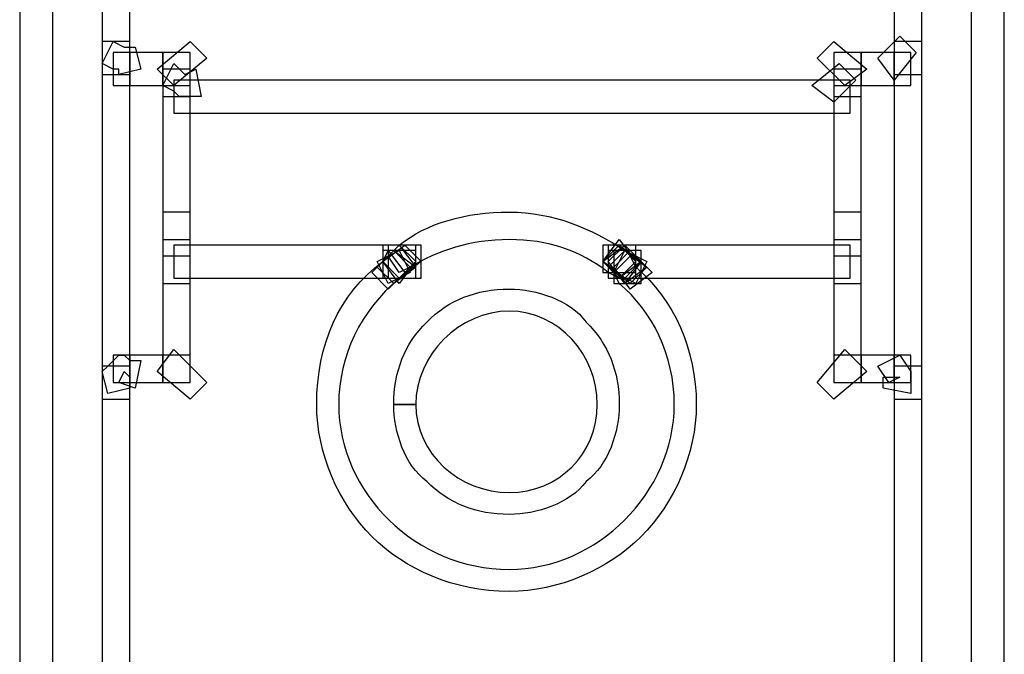
# Model space of a CAD drawing. Units: millimetres. Extents: x -37.6 to -1.3, y -53.5 to -2.6.
# Drawn here: x -8.9 to -1.3, y -37.6 to -32.7 of the extents above; entities that cross this region are included whole.
import ezdxf

# ---------------------------------------------------------------- set-up
doc = ezdxf.new("R2010")
doc.units = ezdxf.units.MM
doc.header["$MEASUREMENT"] = 0
doc.layers.add('layer 1', color=7, linetype='Continuous')

# ---------------------------------------------------------------- blocks, each defined once
blk = doc.blocks.new('2')
at = {"layer": 'layer 1'}
for points, knots in [([(-8.2197, -26.042), (-8.2197, -26.042), (-8.0081, -26.042), (-8.0081, -26.042), (-8.0081, -26.042), (-8.0081, -26.042), (-8.0081, -33.154), (-8.0081, -33.154), (-8.0081, -33.154), (-8.0081, -33.154), (-8.2197, -33.154), (-8.2197, -33.154), (-8.2197, -33.154), (-8.2197, -33.154), (-8.2197, -26.042), (-8.2197, -26.042)], [0, 0, 0, 0, 0.2, 0.2, 0.2, 0.2, 0.4, 0.4, 0.4, 0.4, 0.6, 0.6, 0.6, 0.6, 1, 1, 1, 1]), ([(-8.2197, -26.042), (-8.2197, -26.042), (-8.0081, -26.042), (-8.0081, -26.042), (-8.0081, -26.042), (-8.0081, -26.042), (-8.0081, -33.154), (-8.0081, -33.154), (-8.0081, -33.154), (-8.0081, -33.154), (-8.2197, -33.154), (-8.2197, -33.154), (-8.2197, -33.154), (-8.2197, -33.154), (-8.2197, -26.042), (-8.2197, -26.042)], [0, 0, 0, 0, 0.2, 0.2, 0.2, 0.2, 0.4, 0.4, 0.4, 0.4, 0.6, 0.6, 0.6, 0.6, 1, 1, 1, 1]), ([(-2.1237, -26.042), (-2.1237, -26.042), (-1.9121, -26.042), (-1.9121, -26.042), (-1.9121, -26.042), (-1.9121, -26.042), (-1.9121, -33.154), (-1.9121, -33.154), (-1.9121, -33.154), (-1.9121, -33.154), (-2.1237, -33.154), (-2.1237, -33.154), (-2.1237, -33.154), (-2.1237, -33.154), (-2.1237, -26.042), (-2.1237, -26.042)], [0, 0, 0, 0, 0.2, 0.2, 0.2, 0.2, 0.4, 0.4, 0.4, 0.4, 0.6, 0.6, 0.6, 0.6, 1, 1, 1, 1]), ([(-8.8547, -27.9894), (-8.8547, -27.9894), (-8.6007, -27.9894), (-8.6007, -27.9894), (-8.6007, -27.9894), (-8.6007, -27.9894), (-8.6007, -38.107), (-8.6007, -38.107), (-8.6007, -38.107), (-8.6007, -38.107), (-8.8547, -38.107), (-8.8547, -38.107), (-8.8547, -38.107), (-8.8547, -38.107), (-8.8547, -27.9894), (-8.8547, -27.9894)], [0, 0, 0, 0, 0.2, 0.2, 0.2, 0.2, 0.4, 0.4, 0.4, 0.4, 0.6, 0.6, 0.6, 0.6, 1, 1, 1, 1]), ([(-8.8547, -27.9894), (-8.8547, -27.9894), (-8.6007, -27.9894), (-8.6007, -27.9894), (-8.6007, -27.9894), (-8.6007, -27.9894), (-8.6007, -38.107), (-8.6007, -38.107), (-8.6007, -38.107), (-8.6007, -38.107), (-8.8547, -38.107), (-8.8547, -38.107), (-8.8547, -38.107), (-8.8547, -38.107), (-8.8547, -27.9894), (-8.8547, -27.9894)], [0, 0, 0, 0, 0.2, 0.2, 0.2, 0.2, 0.4, 0.4, 0.4, 0.4, 0.6, 0.6, 0.6, 0.6, 1, 1, 1, 1]), ([(-1.5311, -27.9894), (-1.5311, -27.9894), (-1.2771, -27.9894), (-1.2771, -27.9894), (-1.2771, -27.9894), (-1.2771, -27.9894), (-1.2771, -38.107), (-1.2771, -38.107), (-1.2771, -38.107), (-1.2771, -38.107), (-1.5311, -38.107), (-1.5311, -38.107), (-1.5311, -38.107), (-1.5311, -38.107), (-1.5311, -27.9894), (-1.5311, -27.9894)], [0, 0, 0, 0, 0.2, 0.2, 0.2, 0.2, 0.4, 0.4, 0.4, 0.4, 0.6, 0.6, 0.6, 0.6, 1, 1, 1, 1]), ([(-1.5311, -27.9894), (-1.5311, -27.9894), (-1.2771, -27.9894), (-1.2771, -27.9894), (-1.2771, -27.9894), (-1.2771, -27.9894), (-1.2771, -38.107), (-1.2771, -38.107), (-1.2771, -38.107), (-1.2771, -38.107), (-1.5311, -38.107), (-1.5311, -38.107), (-1.5311, -38.107), (-1.5311, -38.107), (-1.5311, -27.9894), (-1.5311, -27.9894)], [0, 0, 0, 0, 0.2, 0.2, 0.2, 0.2, 0.4, 0.4, 0.4, 0.4, 0.6, 0.6, 0.6, 0.6, 1, 1, 1, 1]), ([(-2.1237, -33.1964), (-2.1237, -33.1964), (-1.9544, -32.9847), (-1.9544, -32.9847), (-1.9544, -32.9847), (-1.9544, -32.9847), (-2.0814, -32.8577), (-2.0814, -32.8577), (-2.0814, -32.8577), (-2.0814, -32.8577), (-2.2507, -33.027), (-2.2507, -33.027), (-2.2507, -33.027), (-2.2507, -33.027), (-2.1237, -33.1964), (-2.1237, -33.1964)], [0, 0, 0, 0, 0.2, 0.2, 0.2, 0.2, 0.4, 0.4, 0.4, 0.4, 0.6, 0.6, 0.6, 0.6, 1, 1, 1, 1]), ([(-8.2197, -32.9), (-8.2197, -32.9), (-8.0081, -32.9), (-8.0081, -32.9), (-8.0081, -32.9), (-8.0081, -32.9), (-8.0081, -35.6517), (-8.0081, -35.6517), (-8.0081, -35.6517), (-8.0081, -35.6517), (-8.2197, -35.6517), (-8.2197, -35.6517), (-8.2197, -35.6517), (-8.2197, -35.6517), (-8.2197, -32.9), (-8.2197, -32.9)], [0, 0, 0, 0, 0.2, 0.2, 0.2, 0.2, 0.4, 0.4, 0.4, 0.4, 0.6, 0.6, 0.6, 0.6, 1, 1, 1, 1]), ([(-8.2197, -32.9), (-8.2197, -32.9), (-8.0081, -32.9), (-8.0081, -32.9), (-8.0081, -32.9), (-8.0081, -32.9), (-8.0081, -35.6517), (-8.0081, -35.6517), (-8.0081, -35.6517), (-8.0081, -35.6517), (-8.2197, -35.6517), (-8.2197, -35.6517), (-8.2197, -35.6517), (-8.2197, -35.6517), (-8.2197, -32.9), (-8.2197, -32.9)], [0, 0, 0, 0, 0.2, 0.2, 0.2, 0.2, 0.4, 0.4, 0.4, 0.4, 0.6, 0.6, 0.6, 0.6, 1, 1, 1, 1]), ([(-8.1351, -33.1117), (-8.1351, -33.1117), (-8.0927, -33.1117), (-8.0927, -33.1117), (-8.0927, -33.1117), (-8.0927, -33.1117), (-8.0927, -33.154), (-8.0927, -33.154), (-8.0927, -33.154), (-8.0927, -33.154), (-7.9234, -33.1117), (-7.9234, -33.1117), (-7.9234, -33.1117), (-7.9234, -33.1117), (-7.9657, -32.9424), (-7.9657, -32.9424), (-7.9657, -32.9424), (-7.9657, -32.9424), (-8.0504, -32.9424), (-8.0504, -32.9424), (-8.0504, -32.9424), (-8.0504, -32.9424), (-8.1351, -32.9), (-8.1351, -32.9), (-8.1351, -32.9), (-8.1351, -32.9), (-8.2197, -33.0694), (-8.2197, -33.0694), (-8.2197, -33.0694), (-8.2197, -33.0694), (-8.1351, -33.1117), (-8.1351, -33.1117)], [0, 0, 0, 0, 0.111111, 0.111111, 0.111111, 0.111111, 0.222222, 0.222222, 0.222222, 0.222222, 0.333333, 0.333333, 0.333333, 0.333333, 0.444444, 0.444444, 0.444444, 0.444444, 0.555556, 0.555556, 0.555556, 0.555556, 0.666667, 0.666667, 0.666667, 0.666667, 0.777778, 0.777778, 0.777778, 0.777778, 1, 1, 1, 1]), ([(-7.5424, -32.9), (-7.5424, -32.9), (-7.7964, -33.1117), (-7.7964, -33.1117), (-7.7964, -33.1117), (-7.7964, -33.1117), (-7.6694, -33.2387), (-7.6694, -33.2387), (-7.6694, -33.2387), (-7.6694, -33.2387), (-7.4154, -33.027), (-7.4154, -33.027), (-7.4154, -33.027), (-7.4154, -33.027), (-7.5424, -32.9), (-7.5424, -32.9)], [0, 0, 0, 0, 0.2, 0.2, 0.2, 0.2, 0.4, 0.4, 0.4, 0.4, 0.6, 0.6, 0.6, 0.6, 1, 1, 1, 1]), ([(-2.7164, -33.027), (-2.7164, -33.027), (-2.5047, -33.2387), (-2.5047, -33.2387), (-2.5047, -33.2387), (-2.5047, -33.2387), (-2.3354, -33.1117), (-2.3354, -33.1117), (-2.3354, -33.1117), (-2.3354, -33.1117), (-2.5894, -32.9), (-2.5894, -32.9), (-2.5894, -32.9), (-2.5894, -32.9), (-2.7164, -33.027), (-2.7164, -33.027)], [0, 0, 0, 0, 0.2, 0.2, 0.2, 0.2, 0.4, 0.4, 0.4, 0.4, 0.6, 0.6, 0.6, 0.6, 1, 1, 1, 1]), ([(-2.1237, -32.9), (-2.1237, -32.9), (-1.9121, -32.9), (-1.9121, -32.9), (-1.9121, -32.9), (-1.9121, -32.9), (-1.9121, -40.1814), (-1.9121, -40.1814), (-1.9121, -40.1814), (-1.9121, -40.1814), (-2.1237, -40.1814), (-2.1237, -40.1814), (-2.1237, -40.1814), (-2.1237, -40.1814), (-2.1237, -32.9), (-2.1237, -32.9)], [0, 0, 0, 0, 0.2, 0.2, 0.2, 0.2, 0.4, 0.4, 0.4, 0.4, 0.6, 0.6, 0.6, 0.6, 1, 1, 1, 1]), ([(-2.1237, -32.9), (-2.1237, -32.9), (-1.9121, -32.9), (-1.9121, -32.9), (-1.9121, -32.9), (-1.9121, -32.9), (-1.9121, -35.6517), (-1.9121, -35.6517), (-1.9121, -35.6517), (-1.9121, -35.6517), (-2.1237, -35.6517), (-2.1237, -35.6517), (-2.1237, -35.6517), (-2.1237, -35.6517), (-2.1237, -32.9), (-2.1237, -32.9)], [0, 0, 0, 0, 0.2, 0.2, 0.2, 0.2, 0.4, 0.4, 0.4, 0.4, 0.6, 0.6, 0.6, 0.6, 1, 1, 1, 1]), ([(-8.1351, -32.9847), (-8.1351, -32.9847), (-7.7541, -32.9847), (-7.7541, -32.9847), (-7.7541, -32.9847), (-7.7541, -32.9847), (-7.7541, -33.2387), (-7.7541, -33.2387), (-7.7541, -33.2387), (-7.7541, -33.2387), (-8.1351, -33.2387), (-8.1351, -33.2387), (-8.1351, -33.2387), (-8.1351, -33.2387), (-8.1351, -32.9847), (-8.1351, -32.9847)], [0, 0, 0, 0, 0.2, 0.2, 0.2, 0.2, 0.4, 0.4, 0.4, 0.4, 0.6, 0.6, 0.6, 0.6, 1, 1, 1, 1]), ([(-8.0081, -32.9847), (-8.0081, -32.9847), (-7.5424, -32.9847), (-7.5424, -32.9847), (-7.5424, -32.9847), (-7.5424, -32.9847), (-7.5424, -33.2387), (-7.5424, -33.2387), (-7.5424, -33.2387), (-7.5424, -33.2387), (-8.0081, -33.2387), (-8.0081, -33.2387), (-8.0081, -33.2387), (-8.0081, -33.2387), (-8.0081, -32.9847), (-8.0081, -32.9847)], [0, 0, 0, 0, 0.2, 0.2, 0.2, 0.2, 0.4, 0.4, 0.4, 0.4, 0.6, 0.6, 0.6, 0.6, 1, 1, 1, 1]), ([(-8.0081, -32.9847), (-8.0081, -32.9847), (-7.5424, -32.9847), (-7.5424, -32.9847), (-7.5424, -32.9847), (-7.5424, -32.9847), (-7.5424, -33.2387), (-7.5424, -33.2387), (-7.5424, -33.2387), (-7.5424, -33.2387), (-8.0081, -33.2387), (-8.0081, -33.2387), (-8.0081, -33.2387), (-8.0081, -33.2387), (-8.0081, -32.9847), (-8.0081, -32.9847)], [0, 0, 0, 0, 0.2, 0.2, 0.2, 0.2, 0.4, 0.4, 0.4, 0.4, 0.6, 0.6, 0.6, 0.6, 1, 1, 1, 1]), ([(-7.7541, -32.9847), (-7.7541, -32.9847), (-7.5424, -32.9847), (-7.5424, -32.9847), (-7.5424, -32.9847), (-7.5424, -32.9847), (-7.5424, -33.3234), (-7.5424, -33.3234), (-7.5424, -33.3234), (-7.5424, -33.3234), (-7.7541, -33.3234), (-7.7541, -33.3234), (-7.7541, -33.3234), (-7.7541, -33.3234), (-7.7541, -32.9847), (-7.7541, -32.9847)], [0, 0, 0, 0, 0.2, 0.2, 0.2, 0.2, 0.4, 0.4, 0.4, 0.4, 0.6, 0.6, 0.6, 0.6, 1, 1, 1, 1]), ([(-7.7541, -32.9847), (-7.7541, -32.9847), (-7.5424, -32.9847), (-7.5424, -32.9847), (-7.5424, -32.9847), (-7.5424, -32.9847), (-7.5424, -33.3234), (-7.5424, -33.3234), (-7.5424, -33.3234), (-7.5424, -33.3234), (-7.7541, -33.3234), (-7.7541, -33.3234), (-7.7541, -33.3234), (-7.7541, -33.3234), (-7.7541, -32.9847), (-7.7541, -32.9847)], [0, 0, 0, 0, 0.2, 0.2, 0.2, 0.2, 0.4, 0.4, 0.4, 0.4, 0.6, 0.6, 0.6, 0.6, 1, 1, 1, 1]), ([(-2.5894, -32.9847), (-2.5894, -32.9847), (-2.3777, -32.9847), (-2.3777, -32.9847), (-2.3777, -32.9847), (-2.3777, -32.9847), (-2.3777, -33.3234), (-2.3777, -33.3234), (-2.3777, -33.3234), (-2.3777, -33.3234), (-2.5894, -33.3234), (-2.5894, -33.3234), (-2.5894, -33.3234), (-2.5894, -33.3234), (-2.5894, -32.9847), (-2.5894, -32.9847)], [0, 0, 0, 0, 0.2, 0.2, 0.2, 0.2, 0.4, 0.4, 0.4, 0.4, 0.6, 0.6, 0.6, 0.6, 1, 1, 1, 1]), ([(-2.5894, -32.9847), (-2.5894, -32.9847), (-2.1237, -32.9847), (-2.1237, -32.9847), (-2.1237, -32.9847), (-2.1237, -32.9847), (-2.1237, -33.2387), (-2.1237, -33.2387), (-2.1237, -33.2387), (-2.1237, -33.2387), (-2.5894, -33.2387), (-2.5894, -33.2387), (-2.5894, -33.2387), (-2.5894, -33.2387), (-2.5894, -32.9847), (-2.5894, -32.9847)], [0, 0, 0, 0, 0.2, 0.2, 0.2, 0.2, 0.4, 0.4, 0.4, 0.4, 0.6, 0.6, 0.6, 0.6, 1, 1, 1, 1]), ([(-2.3777, -32.9847), (-2.3777, -32.9847), (-1.9967, -32.9847), (-1.9967, -32.9847), (-1.9967, -32.9847), (-1.9967, -32.9847), (-1.9967, -33.2387), (-1.9967, -33.2387), (-1.9967, -33.2387), (-1.9967, -33.2387), (-2.3777, -33.2387), (-2.3777, -33.2387), (-2.3777, -33.2387), (-2.3777, -33.2387), (-2.3777, -32.9847), (-2.3777, -32.9847)], [0, 0, 0, 0, 0.2, 0.2, 0.2, 0.2, 0.4, 0.4, 0.4, 0.4, 0.6, 0.6, 0.6, 0.6, 1, 1, 1, 1]), ([(-7.6694, -33.281), (-7.6694, -33.281), (-7.6271, -33.3234), (-7.6271, -33.3234), (-7.6271, -33.3234), (-7.6271, -33.3234), (-7.6271, -33.3234), (-7.6271, -33.3234), (-7.6271, -33.3234), (-7.6271, -33.3234), (-7.4577, -33.3234), (-7.4577, -33.3234), (-7.4577, -33.3234), (-7.4577, -33.3234), (-7.5001, -33.1117), (-7.5001, -33.1117), (-7.5001, -33.1117), (-7.5001, -33.1117), (-7.5847, -33.154), (-7.5847, -33.154), (-7.5847, -33.154), (-7.5847, -33.154), (-7.6694, -33.0694), (-7.6694, -33.0694), (-7.6694, -33.0694), (-7.6694, -33.0694), (-7.7541, -33.2387), (-7.7541, -33.2387), (-7.7541, -33.2387), (-7.7541, -33.2387), (-7.6694, -33.281), (-7.6694, -33.281)], [0, 0, 0, 0, 0.111111, 0.111111, 0.111111, 0.111111, 0.222222, 0.222222, 0.222222, 0.222222, 0.333333, 0.333333, 0.333333, 0.333333, 0.444444, 0.444444, 0.444444, 0.444444, 0.555556, 0.555556, 0.555556, 0.555556, 0.666667, 0.666667, 0.666667, 0.666667, 0.777778, 0.777778, 0.777778, 0.777778, 1, 1, 1, 1]), ([(-7.7541, -33.1117), (-7.7541, -33.1117), (-7.5424, -33.1117), (-7.5424, -33.1117), (-7.5424, -33.1117), (-7.5424, -33.1117), (-7.5424, -34.424), (-7.5424, -34.424), (-7.5424, -34.424), (-7.5424, -34.424), (-7.7541, -34.424), (-7.7541, -34.424), (-7.7541, -34.424), (-7.7541, -34.424), (-7.7541, -33.1117), (-7.7541, -33.1117)], [0, 0, 0, 0, 0.2, 0.2, 0.2, 0.2, 0.4, 0.4, 0.4, 0.4, 0.6, 0.6, 0.6, 0.6, 1, 1, 1, 1]), ([(-2.5894, -33.3657), (-2.5894, -33.3657), (-2.4201, -33.1964), (-2.4201, -33.1964), (-2.4201, -33.1964), (-2.4201, -33.1964), (-2.5471, -33.0694), (-2.5471, -33.0694), (-2.5471, -33.0694), (-2.5471, -33.0694), (-2.7587, -33.2387), (-2.7587, -33.2387), (-2.7587, -33.2387), (-2.7587, -33.2387), (-2.5894, -33.3657), (-2.5894, -33.3657)], [0, 0, 0, 0, 0.2, 0.2, 0.2, 0.2, 0.4, 0.4, 0.4, 0.4, 0.6, 0.6, 0.6, 0.6, 1, 1, 1, 1]), ([(-2.5894, -33.1117), (-2.5894, -33.1117), (-2.3777, -33.1117), (-2.3777, -33.1117), (-2.3777, -33.1117), (-2.3777, -33.1117), (-2.3777, -34.424), (-2.3777, -34.424), (-2.3777, -34.424), (-2.3777, -34.424), (-2.5894, -34.424), (-2.5894, -34.424), (-2.5894, -34.424), (-2.5894, -34.424), (-2.5894, -33.1117), (-2.5894, -33.1117)], [0, 0, 0, 0, 0.2, 0.2, 0.2, 0.2, 0.4, 0.4, 0.4, 0.4, 0.6, 0.6, 0.6, 0.6, 1, 1, 1, 1]), ([(-7.6694, -33.1964), (-7.6694, -33.1964), (-2.4624, -33.1964), (-2.4624, -33.1964), (-2.4624, -33.1964), (-2.4624, -33.1964), (-2.4624, -33.4504), (-2.4624, -33.4504), (-2.4624, -33.4504), (-2.4624, -33.4504), (-7.6694, -33.4504), (-7.6694, -33.4504), (-7.6694, -33.4504), (-7.6694, -33.4504), (-7.6694, -33.1964), (-7.6694, -33.1964)], [0, 0, 0, 0, 0.2, 0.2, 0.2, 0.2, 0.4, 0.4, 0.4, 0.4, 0.6, 0.6, 0.6, 0.6, 1, 1, 1, 1]), ([(-7.7541, -34.2124), (-7.7541, -34.2124), (-7.5424, -34.2124), (-7.5424, -34.2124), (-7.5424, -34.2124), (-7.5424, -34.2124), (-7.5424, -35.5247), (-7.5424, -35.5247), (-7.5424, -35.5247), (-7.5424, -35.5247), (-7.7541, -35.5247), (-7.7541, -35.5247), (-7.7541, -35.5247), (-7.7541, -35.5247), (-7.7541, -34.2124), (-7.7541, -34.2124)], [0, 0, 0, 0, 0.2, 0.2, 0.2, 0.2, 0.4, 0.4, 0.4, 0.4, 0.6, 0.6, 0.6, 0.6, 1, 1, 1, 1]), ([(-7.7541, -34.2124), (-7.7541, -34.2124), (-7.5424, -34.2124), (-7.5424, -34.2124), (-7.5424, -34.2124), (-7.5424, -34.2124), (-7.5424, -34.7627), (-7.5424, -34.7627), (-7.5424, -34.7627), (-7.5424, -34.7627), (-7.7541, -34.7627), (-7.7541, -34.7627), (-7.7541, -34.7627), (-7.7541, -34.7627), (-7.7541, -34.2124), (-7.7541, -34.2124)], [0, 0, 0, 0, 0.2, 0.2, 0.2, 0.2, 0.4, 0.4, 0.4, 0.4, 0.6, 0.6, 0.6, 0.6, 1, 1, 1, 1]), ([(-4.1981, -34.5087), (-4.4521, -34.3394), (-4.7484, -34.2124), (-5.0871, -34.2124), (-5.0871, -34.2124), (-5.4257, -34.2124), (-5.7221, -34.297), (-5.9337, -34.4664), (-5.9337, -34.4664), (-5.9337, -34.4664), (-6.0184, -34.551), (-6.0184, -34.551), (-6.0184, -34.551), (-6.0184, -34.551), (-5.9337, -34.678), (-5.9337, -34.678), (-5.9337, -34.678), (-5.9337, -34.678), (-5.8491, -34.6357), (-5.8491, -34.6357), (-5.8491, -34.6357), (-5.6374, -34.5087), (-5.3834, -34.424), (-5.0871, -34.424), (-5.0871, -34.424), (-4.7907, -34.424), (-4.5367, -34.5087), (-4.3251, -34.678), (-4.3251, -34.678), (-4.3251, -34.678), (-4.2404, -34.7204), (-4.2404, -34.7204), (-4.2404, -34.7204), (-4.2404, -34.7204), (-4.1134, -34.5934), (-4.1134, -34.5934), (-4.1134, -34.5934), (-4.1134, -34.5934), (-4.1981, -34.5087), (-4.1981, -34.5087)], [0, 0, 0, 0, 0.090909, 0.090909, 0.090909, 0.090909, 0.181818, 0.181818, 0.181818, 0.181818, 0.272727, 0.272727, 0.272727, 0.272727, 0.363636, 0.363636, 0.363636, 0.363636, 0.454545, 0.454545, 0.454545, 0.454545, 0.545455, 0.545455, 0.545455, 0.545455, 0.636364, 0.636364, 0.636364, 0.636364, 0.727273, 0.727273, 0.727273, 0.727273, 0.818182, 0.818182, 0.818182, 0.818182, 1, 1, 1, 1]), ([(-2.5894, -34.2124), (-2.5894, -34.2124), (-2.3777, -34.2124), (-2.3777, -34.2124), (-2.3777, -34.2124), (-2.3777, -34.2124), (-2.3777, -35.5247), (-2.3777, -35.5247), (-2.3777, -35.5247), (-2.3777, -35.5247), (-2.5894, -35.5247), (-2.5894, -35.5247), (-2.5894, -35.5247), (-2.5894, -35.5247), (-2.5894, -34.2124), (-2.5894, -34.2124)], [0, 0, 0, 0, 0.2, 0.2, 0.2, 0.2, 0.4, 0.4, 0.4, 0.4, 0.6, 0.6, 0.6, 0.6, 1, 1, 1, 1]), ([(-2.5894, -34.2124), (-2.5894, -34.2124), (-2.3777, -34.2124), (-2.3777, -34.2124), (-2.3777, -34.2124), (-2.3777, -34.2124), (-2.3777, -34.7627), (-2.3777, -34.7627), (-2.3777, -34.7627), (-2.3777, -34.7627), (-2.5894, -34.7627), (-2.5894, -34.7627), (-2.5894, -34.7627), (-2.5894, -34.7627), (-2.5894, -34.2124), (-2.5894, -34.2124)], [0, 0, 0, 0, 0.2, 0.2, 0.2, 0.2, 0.4, 0.4, 0.4, 0.4, 0.6, 0.6, 0.6, 0.6, 1, 1, 1, 1]), ([(-7.6694, -34.4664), (-7.6694, -34.4664), (-5.8067, -34.4664), (-5.8067, -34.4664), (-5.8067, -34.4664), (-5.8067, -34.4664), (-5.8067, -34.7204), (-5.8067, -34.7204), (-5.8067, -34.7204), (-5.8067, -34.7204), (-7.6694, -34.7204), (-7.6694, -34.7204), (-7.6694, -34.7204), (-7.6694, -34.7204), (-7.6694, -34.4664), (-7.6694, -34.4664)], [0, 0, 0, 0, 0.2, 0.2, 0.2, 0.2, 0.4, 0.4, 0.4, 0.4, 0.6, 0.6, 0.6, 0.6, 1, 1, 1, 1]), ([(-5.9337, -34.4664), (-5.9337, -34.4664), (-6.1031, -34.6357), (-6.1031, -34.6357), (-6.1031, -34.6357), (-6.1031, -34.6357), (-5.9761, -34.7627), (-5.9761, -34.7627), (-5.9761, -34.7627), (-5.9761, -34.7627), (-5.8067, -34.6357), (-5.8067, -34.6357), (-5.8067, -34.6357), (-5.8067, -34.6357), (-5.9337, -34.4664), (-5.9337, -34.4664)], [0, 0, 0, 0, 0.2, 0.2, 0.2, 0.2, 0.4, 0.4, 0.4, 0.4, 0.6, 0.6, 0.6, 0.6, 1, 1, 1, 1]), ([(-5.8914, -34.4664), (-5.8914, -34.4664), (-6.0607, -34.5934), (-6.0607, -34.5934), (-6.0607, -34.5934), (-6.0607, -34.5934), (-5.9337, -34.7204), (-5.9337, -34.7204), (-5.9337, -34.7204), (-5.9337, -34.7204), (-5.7644, -34.5934), (-5.7644, -34.5934), (-5.7644, -34.5934), (-5.7644, -34.5934), (-5.8914, -34.4664), (-5.8914, -34.4664)], [0, 0, 0, 0, 0.2, 0.2, 0.2, 0.2, 0.4, 0.4, 0.4, 0.4, 0.6, 0.6, 0.6, 0.6, 1, 1, 1, 1]), ([(-6.0607, -34.4664), (-6.0607, -34.4664), (-5.8067, -34.4664), (-5.8067, -34.4664), (-5.8067, -34.4664), (-5.8067, -34.4664), (-5.8067, -34.7204), (-5.8067, -34.7204), (-5.8067, -34.7204), (-5.8067, -34.7204), (-6.0607, -34.7204), (-6.0607, -34.7204), (-6.0607, -34.7204), (-6.0607, -34.7204), (-6.0607, -34.4664), (-6.0607, -34.4664)], [0, 0, 0, 0, 0.2, 0.2, 0.2, 0.2, 0.4, 0.4, 0.4, 0.4, 0.6, 0.6, 0.6, 0.6, 1, 1, 1, 1]), ([(-5.9337, -34.4664), (-5.9337, -34.4664), (-6.0607, -34.5934), (-6.0607, -34.5934), (-6.0607, -34.5934), (-6.0607, -34.5934), (-5.9337, -34.7204), (-5.9337, -34.7204), (-5.9337, -34.7204), (-5.9337, -34.7204), (-5.8067, -34.5934), (-5.8067, -34.5934), (-5.8067, -34.5934), (-5.8067, -34.5934), (-5.9337, -34.4664), (-5.9337, -34.4664)], [0, 0, 0, 0, 0.2, 0.2, 0.2, 0.2, 0.4, 0.4, 0.4, 0.4, 0.6, 0.6, 0.6, 0.6, 1, 1, 1, 1]), ([(-5.9337, -34.4664), (-5.9337, -34.4664), (-6.0607, -34.5934), (-6.0607, -34.5934), (-6.0607, -34.5934), (-6.0607, -34.5934), (-5.9337, -34.7627), (-5.9337, -34.7627), (-5.9337, -34.7627), (-5.9337, -34.7627), (-5.8067, -34.5934), (-5.8067, -34.5934), (-5.8067, -34.5934), (-5.8067, -34.5934), (-5.9337, -34.4664), (-5.9337, -34.4664)], [0, 0, 0, 0, 0.2, 0.2, 0.2, 0.2, 0.4, 0.4, 0.4, 0.4, 0.6, 0.6, 0.6, 0.6, 1, 1, 1, 1]), ([(-6.0184, -34.4664), (-6.0184, -34.4664), (-5.7644, -34.4664), (-5.7644, -34.4664), (-5.7644, -34.4664), (-5.7644, -34.4664), (-5.7644, -34.7204), (-5.7644, -34.7204), (-5.7644, -34.7204), (-5.7644, -34.7204), (-6.0184, -34.7204), (-6.0184, -34.7204), (-6.0184, -34.7204), (-6.0184, -34.7204), (-6.0184, -34.4664), (-6.0184, -34.4664)], [0, 0, 0, 0, 0.2, 0.2, 0.2, 0.2, 0.4, 0.4, 0.4, 0.4, 0.6, 0.6, 0.6, 0.6, 1, 1, 1, 1]), ([(-6.0184, -34.4664), (-6.0184, -34.4664), (-5.7644, -34.4664), (-5.7644, -34.4664), (-5.7644, -34.4664), (-5.7644, -34.4664), (-5.7644, -34.7204), (-5.7644, -34.7204), (-5.7644, -34.7204), (-5.7644, -34.7204), (-6.0184, -34.7204), (-6.0184, -34.7204), (-6.0184, -34.7204), (-6.0184, -34.7204), (-6.0184, -34.4664), (-6.0184, -34.4664)], [0, 0, 0, 0, 0.2, 0.2, 0.2, 0.2, 0.4, 0.4, 0.4, 0.4, 0.6, 0.6, 0.6, 0.6, 1, 1, 1, 1]), ([(-4.1134, -34.5934), (-4.1134, -34.5934), (-4.2404, -34.424), (-4.2404, -34.424), (-4.2404, -34.424), (-4.2404, -34.424), (-4.3674, -34.5934), (-4.3674, -34.5934), (-4.3674, -34.5934), (-4.3674, -34.5934), (-4.2404, -34.7204), (-4.2404, -34.7204), (-4.2404, -34.7204), (-4.2404, -34.7204), (-4.1134, -34.5934), (-4.1134, -34.5934)], [0, 0, 0, 0, 0.2, 0.2, 0.2, 0.2, 0.4, 0.4, 0.4, 0.4, 0.6, 0.6, 0.6, 0.6, 1, 1, 1, 1]), ([(-4.0711, -34.5934), (-4.0711, -34.5934), (-4.1981, -34.4664), (-4.1981, -34.4664), (-4.1981, -34.4664), (-4.1981, -34.4664), (-4.3674, -34.5934), (-4.3674, -34.5934), (-4.3674, -34.5934), (-4.3674, -34.5934), (-4.1981, -34.7204), (-4.1981, -34.7204), (-4.1981, -34.7204), (-4.1981, -34.7204), (-4.0711, -34.5934), (-4.0711, -34.5934)], [0, 0, 0, 0, 0.2, 0.2, 0.2, 0.2, 0.4, 0.4, 0.4, 0.4, 0.6, 0.6, 0.6, 0.6, 1, 1, 1, 1]), ([(-4.0711, -34.5934), (-4.0711, -34.5934), (-4.2404, -34.4664), (-4.2404, -34.4664), (-4.2404, -34.4664), (-4.2404, -34.4664), (-4.3674, -34.5934), (-4.3674, -34.5934), (-4.3674, -34.5934), (-4.3674, -34.5934), (-4.2404, -34.7204), (-4.2404, -34.7204), (-4.2404, -34.7204), (-4.2404, -34.7204), (-4.0711, -34.5934), (-4.0711, -34.5934)], [0, 0, 0, 0, 0.2, 0.2, 0.2, 0.2, 0.4, 0.4, 0.4, 0.4, 0.6, 0.6, 0.6, 0.6, 1, 1, 1, 1]), ([(-4.3674, -34.4664), (-4.3674, -34.4664), (-4.1134, -34.4664), (-4.1134, -34.4664), (-4.1134, -34.4664), (-4.1134, -34.4664), (-4.1134, -34.678), (-4.1134, -34.678), (-4.1134, -34.678), (-4.1134, -34.678), (-4.3674, -34.678), (-4.3674, -34.678), (-4.3674, -34.678), (-4.3674, -34.678), (-4.3674, -34.4664), (-4.3674, -34.4664)], [0, 0, 0, 0, 0.2, 0.2, 0.2, 0.2, 0.4, 0.4, 0.4, 0.4, 0.6, 0.6, 0.6, 0.6, 1, 1, 1, 1]), ([(-4.3251, -34.4664), (-4.3251, -34.4664), (-2.4624, -34.4664), (-2.4624, -34.4664), (-2.4624, -34.4664), (-2.4624, -34.4664), (-2.4624, -34.7204), (-2.4624, -34.7204), (-2.4624, -34.7204), (-2.4624, -34.7204), (-4.3251, -34.7204), (-4.3251, -34.7204), (-4.3251, -34.7204), (-4.3251, -34.7204), (-4.3251, -34.4664), (-4.3251, -34.4664)], [0, 0, 0, 0, 0.2, 0.2, 0.2, 0.2, 0.4, 0.4, 0.4, 0.4, 0.6, 0.6, 0.6, 0.6, 1, 1, 1, 1]), ([(-4.0287, -34.6357), (-4.0287, -34.6357), (-4.1981, -34.4664), (-4.1981, -34.4664), (-4.1981, -34.4664), (-4.1981, -34.4664), (-4.3251, -34.5934), (-4.3251, -34.5934), (-4.3251, -34.5934), (-4.3251, -34.5934), (-4.1981, -34.7627), (-4.1981, -34.7627), (-4.1981, -34.7627), (-4.1981, -34.7627), (-4.0287, -34.6357), (-4.0287, -34.6357)], [0, 0, 0, 0, 0.2, 0.2, 0.2, 0.2, 0.4, 0.4, 0.4, 0.4, 0.6, 0.6, 0.6, 0.6, 1, 1, 1, 1]), ([(-4.0711, -34.5934), (-4.0711, -34.5934), (-4.1981, -34.4664), (-4.1981, -34.4664), (-4.1981, -34.4664), (-4.1981, -34.4664), (-4.3251, -34.5934), (-4.3251, -34.5934), (-4.3251, -34.5934), (-4.3251, -34.5934), (-4.1981, -34.7627), (-4.1981, -34.7627), (-4.1981, -34.7627), (-4.1981, -34.7627), (-4.0711, -34.5934), (-4.0711, -34.5934)], [0, 0, 0, 0, 0.2, 0.2, 0.2, 0.2, 0.4, 0.4, 0.4, 0.4, 0.6, 0.6, 0.6, 0.6, 1, 1, 1, 1]), ([(-4.3251, -34.4664), (-4.3251, -34.4664), (-4.1134, -34.4664), (-4.1134, -34.4664), (-4.1134, -34.4664), (-4.1134, -34.4664), (-4.1134, -34.7204), (-4.1134, -34.7204), (-4.1134, -34.7204), (-4.1134, -34.7204), (-4.3251, -34.7204), (-4.3251, -34.7204), (-4.3251, -34.7204), (-4.3251, -34.7204), (-4.3251, -34.4664), (-4.3251, -34.4664)], [0, 0, 0, 0, 0.2, 0.2, 0.2, 0.2, 0.4, 0.4, 0.4, 0.4, 0.6, 0.6, 0.6, 0.6, 1, 1, 1, 1]), ([(-7.7541, -34.551), (-7.7541, -34.551), (-7.5424, -34.551), (-7.5424, -34.551), (-7.5424, -34.551), (-7.5424, -34.551), (-7.5424, -35.5247), (-7.5424, -35.5247), (-7.5424, -35.5247), (-7.5424, -35.5247), (-7.7541, -35.5247), (-7.7541, -35.5247), (-7.7541, -35.5247), (-7.7541, -35.5247), (-7.7541, -34.551), (-7.7541, -34.551)], [0, 0, 0, 0, 0.2, 0.2, 0.2, 0.2, 0.4, 0.4, 0.4, 0.4, 0.6, 0.6, 0.6, 0.6, 1, 1, 1, 1]), ([(-6.0607, -34.5934), (-6.3994, -34.8474), (-6.5687, -35.2284), (-6.5687, -35.694), (-6.5687, -35.694), (-6.5687, -36.075), (-6.3994, -36.456), (-6.1454, -36.71), (-6.1454, -36.71), (-5.8914, -36.964), (-5.5104, -37.1334), (-5.0871, -37.1334), (-5.0871, -37.1334), (-4.7061, -37.1334), (-4.3251, -36.964), (-4.0711, -36.71), (-4.0711, -36.71), (-3.8171, -36.456), (-3.6477, -36.075), (-3.6477, -35.694), (-3.6477, -35.694), (-3.6477, -35.2707), (-3.8171, -34.8897), (-4.1134, -34.6357), (-4.1134, -34.6357), (-4.1134, -34.6357), (-4.1557, -34.551), (-4.1557, -34.551), (-4.1557, -34.551), (-4.1557, -34.551), (-4.2827, -34.678), (-4.2827, -34.678), (-4.2827, -34.678), (-4.2827, -34.678), (-4.2404, -34.7627), (-4.2404, -34.7627), (-4.2404, -34.7627), (-3.9864, -34.9744), (-3.8171, -35.313), (-3.8171, -35.694), (-3.8171, -35.694), (-3.8171, -36.3714), (-4.4097, -36.964), (-5.0871, -36.964), (-5.0871, -36.964), (-5.8067, -36.964), (-6.3994, -36.3714), (-6.3994, -35.694), (-6.3994, -35.694), (-6.3994, -35.313), (-6.2301, -34.9744), (-5.9337, -34.7204), (-5.9337, -34.7204), (-5.9337, -34.7204), (-5.8914, -34.678), (-5.8914, -34.678), (-5.8914, -34.678), (-5.8914, -34.678), (-6.0184, -34.5087), (-6.0184, -34.5087), (-6.0184, -34.5087), (-6.0184, -34.5087), (-6.0607, -34.5934), (-6.0607, -34.5934)], [0, 0, 0, 0, 0.058824, 0.058824, 0.058824, 0.058824, 0.117647, 0.117647, 0.117647, 0.117647, 0.176471, 0.176471, 0.176471, 0.176471, 0.235294, 0.235294, 0.235294, 0.235294, 0.294118, 0.294118, 0.294118, 0.294118, 0.352941, 0.352941, 0.352941, 0.352941, 0.411765, 0.411765, 0.411765, 0.411765, 0.470588, 0.470588, 0.470588, 0.470588, 0.529412, 0.529412, 0.529412, 0.529412, 0.588235, 0.588235, 0.588235, 0.588235, 0.647059, 0.647059, 0.647059, 0.647059, 0.705882, 0.705882, 0.705882, 0.705882, 0.764706, 0.764706, 0.764706, 0.764706, 0.823529, 0.823529, 0.823529, 0.823529, 0.882353, 0.882353, 0.882353, 0.882353, 1, 1, 1, 1]), ([(-5.9761, -34.5087), (-5.9761, -34.5087), (-6.1454, -34.678), (-6.1454, -34.678), (-6.1454, -34.678), (-6.1454, -34.678), (-6.0184, -34.805), (-6.0184, -34.805), (-6.0184, -34.805), (-6.0184, -34.805), (-5.8491, -34.6357), (-5.8491, -34.6357), (-5.8491, -34.6357), (-5.8491, -34.6357), (-5.9761, -34.5087), (-5.9761, -34.5087)], [0, 0, 0, 0, 0.2, 0.2, 0.2, 0.2, 0.4, 0.4, 0.4, 0.4, 0.6, 0.6, 0.6, 0.6, 1, 1, 1, 1]), ([(-5.9761, -34.5087), (-5.9761, -34.5087), (-6.1031, -34.6357), (-6.1031, -34.6357), (-6.1031, -34.6357), (-6.1031, -34.6357), (-5.9761, -34.7627), (-5.9761, -34.7627), (-5.9761, -34.7627), (-5.9761, -34.7627), (-5.8067, -34.6357), (-5.8067, -34.6357), (-5.8067, -34.6357), (-5.8067, -34.6357), (-5.9761, -34.5087), (-5.9761, -34.5087)], [0, 0, 0, 0, 0.2, 0.2, 0.2, 0.2, 0.4, 0.4, 0.4, 0.4, 0.6, 0.6, 0.6, 0.6, 1, 1, 1, 1]), ([(-5.9337, -34.5087), (-5.9337, -34.5087), (-6.1031, -34.5934), (-6.1031, -34.5934), (-6.1031, -34.5934), (-6.1031, -34.5934), (-6.0184, -34.7627), (-6.0184, -34.7627), (-6.0184, -34.7627), (-6.0184, -34.7627), (-5.8491, -34.678), (-5.8491, -34.678), (-5.8491, -34.678), (-5.8491, -34.678), (-5.9337, -34.5087), (-5.9337, -34.5087)], [0, 0, 0, 0, 0.2, 0.2, 0.2, 0.2, 0.4, 0.4, 0.4, 0.4, 0.6, 0.6, 0.6, 0.6, 1, 1, 1, 1]), ([(-6.0607, -34.5087), (-6.0607, -34.5087), (-5.8067, -34.5087), (-5.8067, -34.5087), (-5.8067, -34.5087), (-5.8067, -34.5087), (-5.8067, -34.7204), (-5.8067, -34.7204), (-5.8067, -34.7204), (-5.8067, -34.7204), (-6.0607, -34.7204), (-6.0607, -34.7204), (-6.0607, -34.7204), (-6.0607, -34.7204), (-6.0607, -34.5087), (-6.0607, -34.5087)], [0, 0, 0, 0, 0.2, 0.2, 0.2, 0.2, 0.4, 0.4, 0.4, 0.4, 0.6, 0.6, 0.6, 0.6, 1, 1, 1, 1]), ([(-4.0287, -34.6357), (-4.0287, -34.6357), (-4.1981, -34.5087), (-4.1981, -34.5087), (-4.1981, -34.5087), (-4.1981, -34.5087), (-4.3251, -34.6357), (-4.3251, -34.6357), (-4.3251, -34.6357), (-4.3251, -34.6357), (-4.1557, -34.7627), (-4.1557, -34.7627), (-4.1557, -34.7627), (-4.1557, -34.7627), (-4.0287, -34.6357), (-4.0287, -34.6357)], [0, 0, 0, 0, 0.2, 0.2, 0.2, 0.2, 0.4, 0.4, 0.4, 0.4, 0.6, 0.6, 0.6, 0.6, 1, 1, 1, 1]), ([(-4.3251, -34.5087), (-4.3251, -34.5087), (-4.0711, -34.5087), (-4.0711, -34.5087), (-4.0711, -34.5087), (-4.0711, -34.5087), (-4.0711, -34.7204), (-4.0711, -34.7204), (-4.0711, -34.7204), (-4.0711, -34.7204), (-4.3251, -34.7204), (-4.3251, -34.7204), (-4.3251, -34.7204), (-4.3251, -34.7204), (-4.3251, -34.5087), (-4.3251, -34.5087)], [0, 0, 0, 0, 0.2, 0.2, 0.2, 0.2, 0.4, 0.4, 0.4, 0.4, 0.6, 0.6, 0.6, 0.6, 1, 1, 1, 1]), ([(-3.9864, -34.678), (-3.9864, -34.678), (-4.1557, -34.5087), (-4.1557, -34.5087), (-4.1557, -34.5087), (-4.1557, -34.5087), (-4.2827, -34.6357), (-4.2827, -34.6357), (-4.2827, -34.6357), (-4.2827, -34.6357), (-4.1557, -34.805), (-4.1557, -34.805), (-4.1557, -34.805), (-4.1557, -34.805), (-3.9864, -34.678), (-3.9864, -34.678)], [0, 0, 0, 0, 0.2, 0.2, 0.2, 0.2, 0.4, 0.4, 0.4, 0.4, 0.6, 0.6, 0.6, 0.6, 1, 1, 1, 1]), ([(-4.0287, -34.5934), (-4.0287, -34.5934), (-4.1981, -34.5087), (-4.1981, -34.5087), (-4.1981, -34.5087), (-4.1981, -34.5087), (-4.2827, -34.678), (-4.2827, -34.678), (-4.2827, -34.678), (-4.2827, -34.678), (-4.1134, -34.7627), (-4.1134, -34.7627), (-4.1134, -34.7627), (-4.1134, -34.7627), (-4.0287, -34.5934), (-4.0287, -34.5934)], [0, 0, 0, 0, 0.2, 0.2, 0.2, 0.2, 0.4, 0.4, 0.4, 0.4, 0.6, 0.6, 0.6, 0.6, 1, 1, 1, 1]), ([(-4.2827, -34.5087), (-4.2827, -34.5087), (-4.0711, -34.5087), (-4.0711, -34.5087), (-4.0711, -34.5087), (-4.0711, -34.5087), (-4.0711, -34.7627), (-4.0711, -34.7627), (-4.0711, -34.7627), (-4.0711, -34.7627), (-4.2827, -34.7627), (-4.2827, -34.7627), (-4.2827, -34.7627), (-4.2827, -34.7627), (-4.2827, -34.5087), (-4.2827, -34.5087)], [0, 0, 0, 0, 0.2, 0.2, 0.2, 0.2, 0.4, 0.4, 0.4, 0.4, 0.6, 0.6, 0.6, 0.6, 1, 1, 1, 1]), ([(-2.5894, -34.551), (-2.5894, -34.551), (-2.3777, -34.551), (-2.3777, -34.551), (-2.3777, -34.551), (-2.3777, -34.551), (-2.3777, -35.5247), (-2.3777, -35.5247), (-2.3777, -35.5247), (-2.3777, -35.5247), (-2.5894, -35.5247), (-2.5894, -35.5247), (-2.5894, -35.5247), (-2.5894, -35.5247), (-2.5894, -34.551), (-2.5894, -34.551)], [0, 0, 0, 0, 0.2, 0.2, 0.2, 0.2, 0.4, 0.4, 0.4, 0.4, 0.6, 0.6, 0.6, 0.6, 1, 1, 1, 1]), ([(-5.8914, -35.694), (-5.8914, -35.694), (-5.8067, -35.694), (-5.8067, -35.694), (-5.8067, -35.694), (-5.8067, -35.313), (-5.4681, -34.9744), (-5.0871, -34.9744), (-5.0871, -34.9744), (-4.7061, -34.9744), (-4.4097, -35.313), (-4.4097, -35.694), (-4.4097, -35.694), (-4.4097, -36.075), (-4.7061, -36.3714), (-5.0871, -36.3714), (-5.0871, -36.3714), (-5.4681, -36.3714), (-5.8067, -36.075), (-5.8067, -35.694), (-5.8067, -35.694), (-5.8067, -35.694), (-5.8914, -35.694), (-5.8914, -35.694), (-5.8914, -35.694), (-5.8914, -35.694), (-5.9761, -35.694), (-5.9761, -35.694), (-5.9761, -35.694), (-5.9761, -35.9057), (-5.8914, -36.1597), (-5.7221, -36.2867), (-5.7221, -36.2867), (-5.5527, -36.456), (-5.3411, -36.5407), (-5.0871, -36.5407), (-5.0871, -36.5407), (-4.8754, -36.5407), (-4.6214, -36.456), (-4.4944, -36.2867), (-4.4944, -36.2867), (-4.3251, -36.1597), (-4.2404, -35.9057), (-4.2404, -35.694), (-4.2404, -35.694), (-4.2404, -35.44), (-4.3251, -35.2284), (-4.4944, -35.059), (-4.4944, -35.059), (-4.6214, -34.8897), (-4.8754, -34.805), (-5.0871, -34.805), (-5.0871, -34.805), (-5.3411, -34.805), (-5.5527, -34.8897), (-5.7221, -35.059), (-5.7221, -35.059), (-5.8914, -35.2284), (-5.9761, -35.44), (-5.9761, -35.694), (-5.9761, -35.694), (-5.9761, -35.694), (-5.8914, -35.694), (-5.8914, -35.694)], [0, 0, 0, 0, 0.058824, 0.058824, 0.058824, 0.058824, 0.117647, 0.117647, 0.117647, 0.117647, 0.176471, 0.176471, 0.176471, 0.176471, 0.235294, 0.235294, 0.235294, 0.235294, 0.294118, 0.294118, 0.294118, 0.294118, 0.352941, 0.352941, 0.352941, 0.352941, 0.411765, 0.411765, 0.411765, 0.411765, 0.470588, 0.470588, 0.470588, 0.470588, 0.529412, 0.529412, 0.529412, 0.529412, 0.588235, 0.588235, 0.588235, 0.588235, 0.647059, 0.647059, 0.647059, 0.647059, 0.705882, 0.705882, 0.705882, 0.705882, 0.764706, 0.764706, 0.764706, 0.764706, 0.823529, 0.823529, 0.823529, 0.823529, 0.882353, 0.882353, 0.882353, 0.882353, 1, 1, 1, 1]), ([(-7.7964, -35.44), (-7.7964, -35.44), (-7.5424, -35.6517), (-7.5424, -35.6517), (-7.5424, -35.6517), (-7.5424, -35.6517), (-7.4154, -35.5247), (-7.4154, -35.5247), (-7.4154, -35.5247), (-7.4154, -35.5247), (-7.6694, -35.2707), (-7.6694, -35.2707), (-7.6694, -35.2707), (-7.6694, -35.2707), (-7.7964, -35.44), (-7.7964, -35.44)], [0, 0, 0, 0, 0.2, 0.2, 0.2, 0.2, 0.4, 0.4, 0.4, 0.4, 0.6, 0.6, 0.6, 0.6, 1, 1, 1, 1]), ([(-2.5047, -35.2707), (-2.5047, -35.2707), (-2.7164, -35.5247), (-2.7164, -35.5247), (-2.7164, -35.5247), (-2.7164, -35.5247), (-2.5894, -35.6517), (-2.5894, -35.6517), (-2.5894, -35.6517), (-2.5894, -35.6517), (-2.3354, -35.44), (-2.3354, -35.44), (-2.3354, -35.44), (-2.3354, -35.44), (-2.5047, -35.2707), (-2.5047, -35.2707)], [0, 0, 0, 0, 0.2, 0.2, 0.2, 0.2, 0.4, 0.4, 0.4, 0.4, 0.6, 0.6, 0.6, 0.6, 1, 1, 1, 1]), ([(-8.0081, -35.3554), (-8.0081, -35.3554), (-8.0504, -35.313), (-8.0504, -35.313), (-8.0504, -35.313), (-8.0504, -35.313), (-8.0927, -35.313), (-8.0927, -35.313), (-8.0927, -35.313), (-8.0927, -35.313), (-8.1774, -35.3977), (-8.1774, -35.3977), (-8.1774, -35.3977), (-8.1774, -35.3977), (-8.2197, -35.44), (-8.2197, -35.44), (-8.2197, -35.44), (-8.2197, -35.44), (-8.1774, -35.6094), (-8.1774, -35.6094), (-8.1774, -35.6094), (-8.1774, -35.6094), (-8.0081, -35.567), (-8.0081, -35.567), (-8.0081, -35.567), (-8.0081, -35.567), (-8.0081, -35.5247), (-8.0081, -35.5247), (-8.0081, -35.5247), (-8.0081, -35.5247), (-8.0081, -35.4824), (-8.0081, -35.4824), (-8.0081, -35.4824), (-8.0081, -35.4824), (-8.0504, -35.44), (-8.0504, -35.44), (-8.0504, -35.44), (-8.0504, -35.44), (-8.0927, -35.5247), (-8.0927, -35.5247), (-8.0927, -35.5247), (-8.0927, -35.5247), (-7.9657, -35.567), (-7.9657, -35.567), (-7.9657, -35.567), (-7.9657, -35.567), (-7.9234, -35.3554), (-7.9234, -35.3554), (-7.9234, -35.3554), (-7.9234, -35.3554), (-8.0081, -35.3554), (-8.0081, -35.3554)], [0, 0, 0, 0, 0.071429, 0.071429, 0.071429, 0.071429, 0.142857, 0.142857, 0.142857, 0.142857, 0.214286, 0.214286, 0.214286, 0.214286, 0.285714, 0.285714, 0.285714, 0.285714, 0.357143, 0.357143, 0.357143, 0.357143, 0.428571, 0.428571, 0.428571, 0.428571, 0.5, 0.5, 0.5, 0.5, 0.571429, 0.571429, 0.571429, 0.571429, 0.642857, 0.642857, 0.642857, 0.642857, 0.714286, 0.714286, 0.714286, 0.714286, 0.785714, 0.785714, 0.785714, 0.785714, 0.857143, 0.857143, 0.857143, 0.857143, 1, 1, 1, 1]), ([(-8.1351, -35.313), (-8.1351, -35.313), (-7.7541, -35.313), (-7.7541, -35.313), (-7.7541, -35.313), (-7.7541, -35.313), (-7.7541, -35.5247), (-7.7541, -35.5247), (-7.7541, -35.5247), (-7.7541, -35.5247), (-8.1351, -35.5247), (-8.1351, -35.5247), (-8.1351, -35.5247), (-8.1351, -35.5247), (-8.1351, -35.313), (-8.1351, -35.313)], [0, 0, 0, 0, 0.2, 0.2, 0.2, 0.2, 0.4, 0.4, 0.4, 0.4, 0.6, 0.6, 0.6, 0.6, 1, 1, 1, 1]), ([(-8.0081, -35.313), (-8.0081, -35.313), (-7.5424, -35.313), (-7.5424, -35.313), (-7.5424, -35.313), (-7.5424, -35.313), (-7.5424, -35.5247), (-7.5424, -35.5247), (-7.5424, -35.5247), (-7.5424, -35.5247), (-8.0081, -35.5247), (-8.0081, -35.5247), (-8.0081, -35.5247), (-8.0081, -35.5247), (-8.0081, -35.313), (-8.0081, -35.313)], [0, 0, 0, 0, 0.2, 0.2, 0.2, 0.2, 0.4, 0.4, 0.4, 0.4, 0.6, 0.6, 0.6, 0.6, 1, 1, 1, 1]), ([(-8.0081, -35.313), (-8.0081, -35.313), (-7.5424, -35.313), (-7.5424, -35.313), (-7.5424, -35.313), (-7.5424, -35.313), (-7.5424, -35.5247), (-7.5424, -35.5247), (-7.5424, -35.5247), (-7.5424, -35.5247), (-8.0081, -35.5247), (-8.0081, -35.5247), (-8.0081, -35.5247), (-8.0081, -35.5247), (-8.0081, -35.313), (-8.0081, -35.313)], [0, 0, 0, 0, 0.2, 0.2, 0.2, 0.2, 0.4, 0.4, 0.4, 0.4, 0.6, 0.6, 0.6, 0.6, 1, 1, 1, 1]), ([(-2.5894, -35.313), (-2.5894, -35.313), (-2.1237, -35.313), (-2.1237, -35.313), (-2.1237, -35.313), (-2.1237, -35.313), (-2.1237, -35.5247), (-2.1237, -35.5247), (-2.1237, -35.5247), (-2.1237, -35.5247), (-2.5894, -35.5247), (-2.5894, -35.5247), (-2.5894, -35.5247), (-2.5894, -35.5247), (-2.5894, -35.313), (-2.5894, -35.313)], [0, 0, 0, 0, 0.2, 0.2, 0.2, 0.2, 0.4, 0.4, 0.4, 0.4, 0.6, 0.6, 0.6, 0.6, 1, 1, 1, 1]), ([(-2.5894, -35.313), (-2.5894, -35.313), (-2.1237, -35.313), (-2.1237, -35.313), (-2.1237, -35.313), (-2.1237, -35.313), (-2.1237, -35.5247), (-2.1237, -35.5247), (-2.1237, -35.5247), (-2.1237, -35.5247), (-2.5894, -35.5247), (-2.5894, -35.5247), (-2.5894, -35.5247), (-2.5894, -35.5247), (-2.5894, -35.313), (-2.5894, -35.313)], [0, 0, 0, 0, 0.2, 0.2, 0.2, 0.2, 0.4, 0.4, 0.4, 0.4, 0.6, 0.6, 0.6, 0.6, 1, 1, 1, 1]), ([(-2.3777, -35.313), (-2.3777, -35.313), (-1.9967, -35.313), (-1.9967, -35.313), (-1.9967, -35.313), (-1.9967, -35.313), (-1.9967, -35.5247), (-1.9967, -35.5247), (-1.9967, -35.5247), (-1.9967, -35.5247), (-2.3777, -35.5247), (-2.3777, -35.5247), (-2.3777, -35.5247), (-2.3777, -35.5247), (-2.3777, -35.313), (-2.3777, -35.313)], [0, 0, 0, 0, 0.2, 0.2, 0.2, 0.2, 0.4, 0.4, 0.4, 0.4, 0.6, 0.6, 0.6, 0.6, 1, 1, 1, 1]), ([(-1.9967, -35.5247), (-1.9967, -35.5247), (-1.9967, -35.4824), (-1.9967, -35.4824), (-1.9967, -35.4824), (-1.9967, -35.4824), (-1.9967, -35.44), (-1.9967, -35.44), (-1.9967, -35.44), (-1.9967, -35.44), (-2.0814, -35.313), (-2.0814, -35.313), (-2.0814, -35.313), (-2.0814, -35.313), (-2.2507, -35.3977), (-2.2507, -35.3977), (-2.2507, -35.3977), (-2.2507, -35.3977), (-2.1661, -35.5247), (-2.1661, -35.5247), (-2.1661, -35.5247), (-2.1661, -35.5247), (-2.0814, -35.4824), (-2.0814, -35.4824), (-2.0814, -35.4824), (-2.0814, -35.4824), (-2.2084, -35.4824), (-2.2084, -35.4824), (-2.2084, -35.4824), (-2.2084, -35.4824), (-2.2084, -35.567), (-2.2084, -35.567), (-2.2084, -35.567), (-2.2084, -35.567), (-1.9967, -35.6094), (-1.9967, -35.6094), (-1.9967, -35.6094), (-1.9967, -35.6094), (-1.9967, -35.5247), (-1.9967, -35.5247)], [0, 0, 0, 0, 0.090909, 0.090909, 0.090909, 0.090909, 0.181818, 0.181818, 0.181818, 0.181818, 0.272727, 0.272727, 0.272727, 0.272727, 0.363636, 0.363636, 0.363636, 0.363636, 0.454545, 0.454545, 0.454545, 0.454545, 0.545455, 0.545455, 0.545455, 0.545455, 0.636364, 0.636364, 0.636364, 0.636364, 0.727273, 0.727273, 0.727273, 0.727273, 0.818182, 0.818182, 0.818182, 0.818182, 1, 1, 1, 1]), ([(-8.2197, -35.3977), (-8.2197, -35.3977), (-8.0081, -35.3977), (-8.0081, -35.3977), (-8.0081, -35.3977), (-8.0081, -35.3977), (-8.0081, -40.1814), (-8.0081, -40.1814), (-8.0081, -40.1814), (-8.0081, -40.1814), (-8.2197, -40.1814), (-8.2197, -40.1814), (-8.2197, -40.1814), (-8.2197, -40.1814), (-8.2197, -35.3977), (-8.2197, -35.3977)], [0, 0, 0, 0, 0.2, 0.2, 0.2, 0.2, 0.4, 0.4, 0.4, 0.4, 0.6, 0.6, 0.6, 0.6, 1, 1, 1, 1]), ([(-2.1237, -35.3977), (-2.1237, -35.3977), (-1.9121, -35.3977), (-1.9121, -35.3977), (-1.9121, -35.3977), (-1.9121, -35.3977), (-1.9121, -40.1814), (-1.9121, -40.1814), (-1.9121, -40.1814), (-1.9121, -40.1814), (-2.1237, -40.1814), (-2.1237, -40.1814), (-2.1237, -40.1814), (-2.1237, -40.1814), (-2.1237, -35.3977), (-2.1237, -35.3977)], [0, 0, 0, 0, 0.2, 0.2, 0.2, 0.2, 0.4, 0.4, 0.4, 0.4, 0.6, 0.6, 0.6, 0.6, 1, 1, 1, 1])]:
    blk.add_open_spline(points, degree=3, knots=knots, dxfattribs=at)

msp = doc.modelspace()

# ---------------------------------------------------------------- block references
msp.add_blockref('2', (0, 0))

doc.saveas('drawing.dxf')
